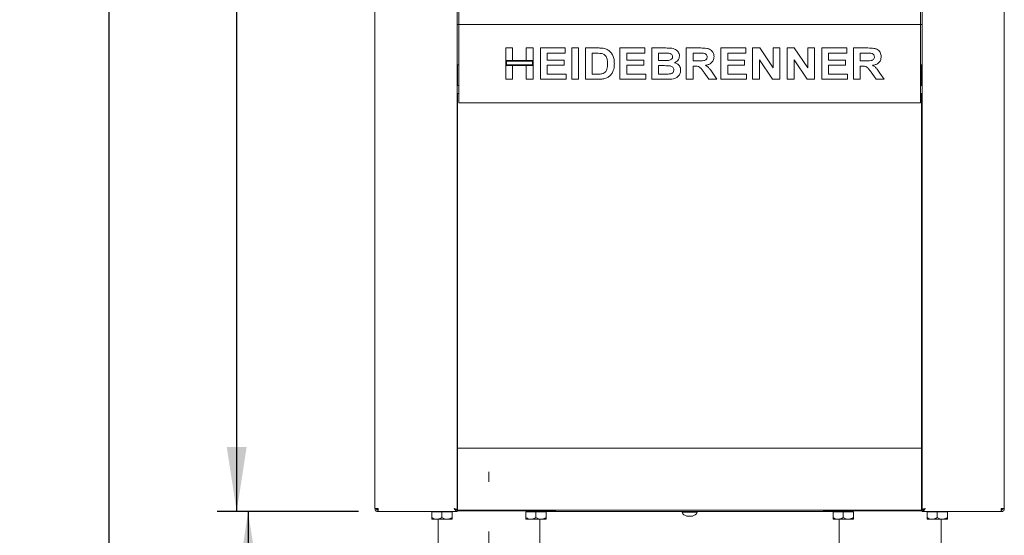
# Paper-space layout 'GMKA+Etagere+GN_keeper' of a CAD drawing. Units: millimetres. Extents: x 5 to 415, y 5 to 292.
# Drawn here: x 46 to 96, y 146 to 173 of the extents above; entities that cross this region are included whole.
import ezdxf

# ---------------------------------------------------------------- set-up
doc = ezdxf.new("R2010")
doc.units = ezdxf.units.MM
doc.linetypes.add('CENTERX2', pattern=[20.32, 12.7, -2.54, 2.54, -2.54])
doc.layers.add('BEMAßUNG', color=96, linetype='Continuous')
doc.styles.add('SLDTEXTSTYLE0', font='TXT', dxfattribs={"width": 0.75})
doc.dimstyles.new('SLDDIMSTYLE7', dxfattribs={"dimtxt": 3.5, "dimasz": 3.302, "dimexe": 0, "dimexo": 0.0625, "dimgap": 0.875, "dimtad": 1, "dimlfac": 12.5, "dimrnd": 1e-09, "dimzin": 12, "dimdsep": 46, "dimtxsty": 'SLDTEXTSTYLE0', "dimsah": 1, "dimcen": 0.09, "dimadec": 0, "dimazin": 3, "dimtfac": 1, "dimtofl": 0, "dimtmove": 0, "dimatfit": 3, "dimfxl": 0, "dimfrac": 2, "dimtolj": 1, "dimtzin": 12, "dimarcsym": 0})
doc.dimstyles.new('SLDDIMSTYLE8', dxfattribs={"dimtxt": 3.5, "dimasz": 3.302, "dimexe": 0, "dimexo": 0.0625, "dimgap": 0.875, "dimtad": 1, "dimdec": 0, "dimlfac": 12.5, "dimrnd": 1e-09, "dimzin": 12, "dimdsep": 46, "dimtxsty": 'SLDTEXTSTYLE0', "dimsah": 1, "dimcen": 0.09, "dimadec": 0, "dimazin": 3, "dimtol": 1, "dimtp": 60, "dimtm": 20, "dimtfac": 1, "dimtdec": 0, "dimtofl": 0, "dimtmove": 0, "dimatfit": 3, "dimfxl": 0, "dimfrac": 2, "dimtolj": 1, "dimtzin": 12, "dimarcsym": 0})
doc.dimstyles.new('SLDDIMSTYLE9', dxfattribs={"dimtxt": 3.5, "dimasz": 3.302, "dimexe": 0, "dimexo": 0.0625, "dimgap": 0.875, "dimtad": 1, "dimdec": 0, "dimlfac": 12.5, "dimrnd": 1e-09, "dimzin": 12, "dimdsep": 46, "dimtxsty": 'SLDTEXTSTYLE0', "dimsah": 1, "dimcen": 0.09, "dimadec": 0, "dimazin": 3, "dimtfac": 1, "dimtdec": 0, "dimtofl": 0, "dimtmove": 0, "dimatfit": 3, "dimfxl": 0, "dimfrac": 2, "dimtolj": 1, "dimtzin": 12, "dimarcsym": 0})

# ---------------------------------------------------------------- blocks, each defined once
blk = doc.blocks.new('_D_16')
at = {"layer": 'BEMAßUNG'}
for p, q in [((62.801, 203.498), (55.926, 203.498)), ((56.926, 147.498), (56.926, 203.498)), ((63.146, 147.498), (55.926, 147.498))]:
    blk.add_line(p, q, dxfattribs=at)
for points in [[(56.926, 203.498), (56.418, 200.196), (57.434, 200.196)], [(56.926, 147.498), (57.434, 150.8), (56.418, 150.8)]]:
    blk.add_solid(points, dxfattribs=at)
at = {"layer": 'BEMAßUNG', "insert": (52.414, 173.475), "char_height": 3.5, "attachment_point": 1, "rotation": 90, "style": 'SLDTEXTSTYLE0'}
blk.add_mtext('700', dxfattribs=at)
blk = doc.blocks.new('_D_17')
at = {"layer": 'BEMAßUNG'}
for p, q in [((63.146, 147.498), (56.508, 147.498)), ((57.508, 147.498), (57.508, 135.538)), ((66.681, 135.538), (56.508, 135.538)), ((57.508, 135.538), (57.508, 117.011))]:
    blk.add_line(p, q, dxfattribs=at)
for points in [[(57.508, 147.498), (57, 144.196), (58.016, 144.196)], [(57.508, 135.538), (58.016, 138.84), (57, 138.84)]]:
    blk.add_solid(points, dxfattribs=at)
at = {"layer": 'BEMAßUNG', "char_height": 3.5, "attachment_point": 1, "rotation": 90, "style": 'SLDTEXTSTYLE0'}
for s, insert in [('60', (48.47, 128.892)), ('20', (52.996, 128.892)), ('+', (48.47, 126.063)), ('-', (52.996, 126.702)), ('150', (52.942, 117.011))]:
    blk.add_mtext(s, dxfattribs=dict(at, insert=insert))
blk = doc.blocks.new('_D_18')
at = {"layer": 'BEMAßUNG'}
for p, q in [((63.617, 263.498), (49.425, 263.498)), ((50.425, 135.538), (50.425, 263.498)), ((66.681, 135.538), (49.425, 135.538))]:
    blk.add_line(p, q, dxfattribs=at)
for points in [[(50.425, 263.498), (49.917, 260.196), (50.933, 260.196)], [(50.425, 135.538), (50.933, 138.84), (49.917, 138.84)]]:
    blk.add_solid(points, dxfattribs=at)
at = {"layer": 'BEMAßUNG', "insert": (45.913, 201.087), "char_height": 3.5, "attachment_point": 1, "rotation": 90, "style": 'SLDTEXTSTYLE0'}
blk.add_mtext('1600', dxfattribs=at)

psp = doc.layouts.new('GMKA+Etagere+GN_keeper')

# ---------------------------------------------------------------- linework, layer by layer
at = {"color": 7, "linetype": 'Continuous', "lineweight": 15}
for p, q in [((63.98068, 147.65756), (63.98068, 199.33756)), ((68.18068, 147.58557), (68.18068, 199.33756)), ((91.90068, 147.58557), (91.90068, 199.33756)), ((96.10067, 147.65756), (96.10067, 199.33756)), ((68.26068, 185.37756), (68.26068, 172.49756)), ((91.82068, 172.49756), (91.82068, 185.37756)), ((68.18068, 172.37756), (68.26068, 172.37756)), ((68.26068, 172.49756), (68.26068, 172.37756)), ((68.26068, 172.37756), (91.82068, 172.37756)), ((68.26068, 172.13756), (68.26068, 172.37756)), ((91.82068, 172.37756), (91.82068, 172.49756)), ((91.90068, 172.37756), (91.82068, 172.37756)), ((91.82068, 172.37756), (91.82068, 172.13756)), ((68.26068, 168.61756), (68.26068, 172.13756)), ((91.82068, 172.13756), (91.82068, 168.61756)), ((70.66068, 171.17756), (71.00939, 171.17756)), ((70.66068, 170.54167), (70.66068, 171.17756)), ((71.00939, 171.17756), (71.00939, 170.54167)), ((71.70683, 171.17756), (72.05555, 171.17756)), ((71.70683, 170.54167), (71.70683, 171.17756)), ((72.05555, 171.17756), (72.05555, 170.54167)), ((72.42478, 169.57756), (72.42478, 171.17756)), ((72.42478, 171.17756), (73.69657, 171.17756)), ((73.69657, 170.9109), (72.7735, 170.9109)), ((72.7735, 170.9109), (72.7735, 170.56218)), ((73.69657, 171.17756), (73.69657, 170.9109)), ((74.02478, 169.57756), (74.02478, 171.17756)), ((74.02478, 171.17756), (74.3735, 171.17756)), ((74.3735, 171.17756), (74.3735, 169.57756)), ((74.72221, 171.17756), (75.37221, 171.17756)), ((74.72221, 169.57756), (74.72221, 171.17756)), ((75.23632, 170.9109), (75.07093, 170.9109)), ((75.07093, 170.9109), (75.07093, 169.84423)), ((76.48632, 169.57756), (76.48632, 171.17756)), ((76.48632, 171.17756), (77.75811, 171.17756)), ((77.75811, 170.9109), (76.83503, 170.9109)), ((76.83503, 170.9109), (76.83503, 170.56218)), ((77.75811, 171.17756), (77.75811, 170.9109)), ((78.10683, 171.17756), (78.82446, 171.17756)), ((78.10683, 169.57756), (78.10683, 171.17756)), ((78.66901, 170.9109), (78.45555, 170.9109)), ((78.45555, 170.9109), (78.45555, 170.54167)), ((79.87093, 171.17756), (80.60651, 171.17756)), ((79.87093, 169.57756), (79.87093, 171.17756)), ((80.49689, 170.9109), (80.21965, 170.9109)), ((80.21965, 170.9109), (80.21965, 170.52115)), ((81.63503, 169.57756), (81.63503, 171.17756)), ((81.63503, 171.17756), (82.90683, 171.17756)), ((82.90683, 170.9109), (81.98375, 170.9109)), ((81.98375, 170.9109), (81.98375, 170.56218)), ((82.90683, 171.17756), (82.90683, 170.9109)), ((83.25555, 169.57756), (83.25555, 171.17756)), ((83.25555, 171.17756), (83.61901, 171.17756)), ((83.61901, 171.17756), (84.3017, 170.16506)), ((84.3017, 171.17756), (84.65042, 171.17756)), ((84.3017, 170.16506), (84.3017, 171.17756)), ((84.65042, 171.17756), (84.65042, 169.57756)), ((85.01965, 169.57756), (85.01965, 171.17756)), ((85.01965, 171.17756), (85.38311, 171.17756)), ((85.38311, 171.17756), (86.0658, 170.16506)), ((86.0658, 170.16506), (86.0658, 171.17756)), ((86.0658, 171.17756), (86.41452, 171.17756)), ((86.41452, 171.17756), (86.41452, 169.57756)), ((86.78375, 171.17756), (88.05555, 171.17756)), ((86.78375, 169.57756), (86.78375, 171.17756)), ((88.05555, 170.9109), (87.13247, 170.9109)), ((87.13247, 170.9109), (87.13247, 170.56218)), ((88.05555, 171.17756), (88.05555, 170.9109)), ((88.40426, 169.57756), (88.40426, 171.17756)), ((88.40426, 171.17756), (89.13984, 171.17756)), ((88.75298, 170.9109), (88.75298, 170.52115)), ((89.03023, 170.9109), (88.75298, 170.9109)), ((71.00939, 170.54167), (70.66068, 170.54167)), ((70.66068, 170.54167), (70.66068, 170.275)), ((72.05555, 170.54167), (70.66068, 170.54167)), ((70.70068, 170.50167), (70.70068, 170.315)), ((72.01555, 170.50167), (70.70068, 170.50167)), ((72.05555, 170.54167), (71.70683, 170.54167)), ((72.01555, 170.315), (72.01555, 170.50167)), ((72.05555, 170.275), (72.05555, 170.54167)), ((72.7735, 170.56218), (73.63503, 170.56218)), ((73.63503, 170.56218), (73.63503, 170.29551)), ((76.83503, 170.56218), (77.69657, 170.56218)), ((77.69657, 170.56218), (77.69657, 170.29551)), ((78.45555, 170.54167), (78.69914, 170.54167)), ((80.21965, 170.52115), (80.48247, 170.52115)), ((81.98375, 170.56218), (82.84529, 170.56218)), ((82.84529, 170.56218), (82.84529, 170.29551)), ((84.2767, 169.57756), (83.60427, 170.57436)), ((83.60427, 170.57436), (83.60427, 169.57756)), ((86.0408, 169.57756), (85.36837, 170.57436)), ((85.36837, 170.57436), (85.36837, 169.57756)), ((87.13247, 170.56218), (87.99401, 170.56218)), ((87.99401, 170.56218), (87.99401, 170.29551)), ((88.75298, 170.52115), (89.0158, 170.52115)), ((68.26068, 170.32556), (68.18068, 170.32556)), ((68.20068, 169.25756), (68.20068, 170.32556)), ((70.66068, 170.275), (71.00939, 170.275)), ((70.66068, 169.57756), (70.66068, 170.275)), ((70.66068, 170.275), (72.05555, 170.275)), ((70.70068, 170.315), (72.01555, 170.315)), ((71.00939, 170.275), (71.00939, 169.57756)), ((71.70683, 169.57756), (71.70683, 170.275)), ((71.70683, 170.275), (72.05555, 170.275)), ((72.05555, 170.275), (72.05555, 169.57756)), ((73.63503, 170.29551), (72.7735, 170.29551)), ((72.7735, 170.29551), (72.7735, 169.84423)), ((72.7735, 169.84423), (73.7376, 169.84423)), ((73.7376, 169.84423), (73.7376, 169.57756)), ((75.07093, 169.84423), (75.34561, 169.84423)), ((77.69657, 170.29551), (76.83503, 170.29551)), ((76.83503, 170.29551), (76.83503, 169.84423)), ((76.83503, 169.84423), (77.79914, 169.84423)), ((77.79914, 169.84423), (77.79914, 169.57756)), ((78.7533, 170.275), (78.45555, 170.275)), ((78.45555, 170.275), (78.45555, 169.84423)), ((78.45555, 169.84423), (78.79657, 169.84423)), ((80.29305, 170.25449), (80.21965, 170.25449)), ((80.21965, 170.25449), (80.21965, 169.57756)), ((81.01933, 169.57756), (80.77446, 169.93462)), ((81.21805, 169.89423), (81.42991, 169.57756)), ((82.84529, 170.29551), (81.98375, 170.29551)), ((81.98375, 170.29551), (81.98375, 169.84423)), ((81.98375, 169.84423), (82.94785, 169.84423)), ((82.94785, 169.84423), (82.94785, 169.57756)), ((87.99401, 170.29551), (87.13247, 170.29551)), ((87.13247, 170.29551), (87.13247, 169.84423)), ((87.13247, 169.84423), (88.09657, 169.84423)), ((88.09657, 169.84423), (88.09657, 169.57756)), ((88.82638, 170.25449), (88.75298, 170.25449)), ((88.75298, 170.25449), (88.75298, 169.57756)), ((89.55266, 169.57756), (89.30779, 169.93462)), ((89.75138, 169.89423), (89.96324, 169.57756)), ((91.90068, 170.32556), (91.82068, 170.32556)), ((91.88068, 170.32556), (91.88068, 169.25756)), ((71.00939, 169.57756), (70.66068, 169.57756)), ((72.05555, 169.57756), (71.70683, 169.57756)), ((73.7376, 169.57756), (72.42478, 169.57756)), ((74.3735, 169.57756), (74.02478, 169.57756)), ((75.39144, 169.57756), (74.72221, 169.57756)), ((77.79914, 169.57756), (76.48632, 169.57756)), ((78.70683, 169.57756), (78.10683, 169.57756)), ((80.21965, 169.57756), (79.87093, 169.57756)), ((81.42991, 169.57756), (81.01933, 169.57756)), ((82.94785, 169.57756), (81.63503, 169.57756)), ((83.60427, 169.57756), (83.25555, 169.57756)), ((84.65042, 169.57756), (84.2767, 169.57756)), ((85.36837, 169.57756), (85.01965, 169.57756)), ((86.41452, 169.57756), (86.0408, 169.57756)), ((88.09657, 169.57756), (86.78375, 169.57756)), ((88.75298, 169.57756), (88.40426, 169.57756)), ((89.96324, 169.57756), (89.55266, 169.57756)), ((68.26068, 169.25756), (68.18068, 169.25756)), ((68.18068, 168.85756), (68.26068, 168.85756)), ((68.20068, 150.73756), (68.20068, 168.85756)), ((91.90068, 169.25756), (91.82068, 169.25756)), ((91.82068, 168.85756), (91.90068, 168.85756)), ((91.88068, 168.85756), (91.88068, 150.73756)), ((68.26068, 168.37756), (68.26068, 168.61756)), ((91.82068, 168.37756), (68.26068, 168.37756)), ((91.82068, 168.61756), (91.82068, 168.37756)), ((91.90068, 164.59756), (91.89978, 164.59756)), ((68.18068, 163.99756), (68.18158, 163.99756)), ((91.90068, 152.59756), (91.89978, 152.59756)), ((68.18068, 151.99756), (68.18158, 151.99756)), ((68.20068, 150.73756), (68.18068, 150.73756)), ((68.20068, 150.65757), (68.18068, 150.65757)), ((68.20068, 150.57756), (68.20068, 150.73756)), ((68.20068, 150.73756), (91.88068, 150.73756)), ((68.20068, 150.57756), (68.20068, 147.73756)), ((91.88068, 150.73756), (91.88068, 150.57756)), ((91.90068, 150.73756), (91.88068, 150.73756)), ((91.90068, 150.65757), (91.88068, 150.65757)), ((91.88068, 147.73756), (91.88068, 150.57756)), ((68.20068, 147.81756), (68.18068, 147.81756)), ((68.20068, 147.57756), (68.20068, 147.73756)), ((91.90068, 147.81756), (91.88068, 147.81756)), ((91.88068, 147.73756), (91.88068, 147.57756)), ((63.98068, 147.65756), (64.14068, 147.65756)), ((64.10068, 147.58992), (64.10068, 147.61266)), ((64.14068, 147.49757), (64.14068, 147.57756)), ((64.14068, 147.49757), (64.14633, 147.49757)), ((64.14633, 147.49757), (68.18068, 147.49757)), ((66.88068, 147.48956), (66.88068, 147.19401)), ((66.88068, 147.48956), (67.40067, 147.48956)), ((66.93668, 147.49757), (66.93668, 147.48956)), ((67.40067, 147.48956), (67.40067, 147.19401)), ((67.40067, 147.48956), (67.92068, 147.48956)), ((67.86468, 147.48956), (67.86468, 147.49757)), ((67.92068, 147.48956), (67.92068, 147.19401)), ((68.10068, 147.58557), (68.18068, 147.58557)), ((68.20068, 147.69757), (68.18068, 147.69757)), ((68.18068, 147.57756), (68.18068, 147.49757)), ((73.20068, 147.53756), (68.18068, 147.53756)), ((91.88068, 147.57756), (68.20068, 147.57756)), ((71.68068, 147.48956), (71.68068, 147.19401)), ((71.68068, 147.48956), (72.20068, 147.48956)), ((71.73668, 147.53756), (71.73668, 147.48956)), ((72.20068, 147.48956), (72.20068, 147.19401)), ((72.20068, 147.48956), (72.72068, 147.48956)), ((72.66468, 147.48956), (72.66468, 147.53756)), ((72.66468, 147.49757), (87.41668, 147.49757)), ((72.72068, 147.48956), (72.72068, 147.19401)), ((73.20068, 147.53756), (73.20068, 147.57756)), ((79.66068, 147.49757), (79.66068, 147.46556)), ((79.98554, 147.46556), (79.66068, 147.46556)), ((80.02054, 147.27356), (79.90188, 147.27356)), ((80.42068, 147.46556), (79.98554, 147.46556)), ((80.17948, 147.27356), (80.02054, 147.27356)), ((80.42068, 147.46556), (80.42068, 147.49757)), ((86.88068, 147.53756), (86.88068, 147.57756)), ((91.90068, 147.53756), (86.88068, 147.53756)), ((87.36068, 147.48956), (87.36068, 147.19401)), ((87.36068, 147.48956), (87.88068, 147.48956)), ((87.41668, 147.53756), (87.41668, 147.48956)), ((87.88068, 147.48956), (87.88068, 147.19401)), ((87.88068, 147.48956), (88.40068, 147.48956)), ((88.34468, 147.48956), (88.34468, 147.53756)), ((88.40068, 147.48956), (88.40068, 147.19401)), ((91.90068, 147.69757), (91.88068, 147.69757)), ((91.98068, 147.58557), (91.90068, 147.58557)), ((91.90068, 147.57756), (91.90068, 147.49757)), ((95.93502, 147.49757), (91.90068, 147.49757)), ((92.16068, 147.48956), (92.16068, 147.19401)), ((92.16068, 147.48956), (92.68068, 147.48956)), ((92.21668, 147.49757), (92.21668, 147.48956)), ((92.68068, 147.48956), (92.68068, 147.19401)), ((92.68068, 147.48956), (93.20068, 147.48956)), ((93.14468, 147.48956), (93.14468, 147.49757)), ((93.20068, 147.48956), (93.20068, 147.19401)), ((95.94068, 147.49757), (95.93502, 147.49757)), ((95.94256, 147.57756), (95.94031, 147.57756)), ((96.10067, 147.65756), (95.94068, 147.65756)), ((95.94068, 147.49757), (95.94068, 147.57756)), ((95.98068, 147.58992), (95.98068, 147.61266)), ((66.88068, 147.11356), (67.14068, 147.11356)), ((67.14068, 147.11356), (67.66067, 147.11356)), ((67.20067, 147.11356), (67.20067, 140.69756)), ((67.66067, 147.11356), (67.92068, 147.11356)), ((71.68068, 147.11356), (71.94068, 147.11356)), ((71.94068, 147.11356), (72.46068, 147.11356)), ((72.40068, 140.69756), (72.40068, 147.11356)), ((72.46068, 147.11356), (72.72068, 147.11356)), ((87.62068, 147.11356), (87.36068, 147.11356)), ((87.62068, 147.11356), (88.14068, 147.11356)), ((87.68068, 147.11356), (87.68068, 140.69756)), ((88.14068, 147.11356), (88.40068, 147.11356)), ((92.42068, 147.11356), (92.16068, 147.11356)), ((92.42068, 147.11356), (92.94067, 147.11356)), ((92.88068, 140.69756), (92.88068, 147.11356)), ((92.94067, 147.11356), (93.20068, 147.11356))]:
    psp.add_line(p, q, dxfattribs=at)
for centre, radius, start, end in [((64.20068, 147.73756), 0.16, 211.05542, 248.569535), ((79.92685, 147.55245), 0.28, 198.07722, 264.881805), ((80.1545, 147.55245), 0.28, 275.118195, 341.92278), ((95.88068, 147.73756), 0.16, 290.670648, 330)]:
    psp.add_arc(centre, radius, start, end, dxfattribs=at)
for points, knots in [([(75.53824, 170.89551), (75.48203, 170.90111), (75.38162, 170.91112), (75.28073, 170.91097), (75.23632, 170.9109)], [0, 0, 0, 0, 0.559789507, 1, 1, 1, 1]), ([(75.37221, 171.17756), (75.43534, 171.17724), (75.54804, 171.17667), (75.65877, 171.15614), (75.70747, 171.14711)], [0, 0, 0, 0, 0.56020157, 1, 1, 1, 1]), ([(75.85042, 170.37692), (75.84908, 170.43931), (75.84642, 170.56379), (75.79563, 170.73369), (75.68125, 170.85572), (75.58596, 170.88224), (75.53824, 170.89551)], [0, 0, 0, 0, 0.28112326, 0.56085599, 0.78009685, 1, 1, 1, 1]), ([(75.70747, 171.14711), (75.76657, 171.1261), (75.88477, 171.08409), (76.02638, 170.95569), (76.1329, 170.78695), (76.19185, 170.58286), (76.19671, 170.43578), (76.19914, 170.36218)], [0, 0, 0, 0, 0.18650846, 0.37299125, 0.55968164, 0.7796345, 1, 1, 1, 1]), ([(78.98664, 170.90545), (78.92737, 170.90753), (78.82152, 170.91125), (78.71561, 170.91101), (78.66901, 170.9109)], [0, 0, 0, 0, 0.55995789, 1, 1, 1, 1]), ([(78.82446, 171.17756), (78.87496, 171.1771), (78.97594, 171.17617), (79.12721, 171.16833), (79.2638, 171.13577), (79.37376, 171.07096), (79.45347, 170.9894), (79.51229, 170.88907), (79.51891, 170.81302), (79.52221, 170.775)], [0, 0, 0, 0, 0.16699782, 0.33394341, 0.50046263, 0.62544866, 0.75038282, 0.87519926, 1, 1, 1, 1]), ([(79.1735, 170.72885), (79.17072, 170.75572), (79.16518, 170.80941), (79.09741, 170.88526), (79.02866, 170.89779), (78.98664, 170.90545)], [0, 0, 0, 0, 0.280456148, 0.56017192, 1, 1, 1, 1]), ([(80.75619, 170.90577), (80.70781, 170.90773), (80.62141, 170.91122), (80.53494, 170.911), (80.49689, 170.9109)], [0, 0, 0, 0, 0.559929337, 1, 1, 1, 1]), ([(80.60651, 171.17756), (80.65806, 171.17691), (80.76113, 171.17562), (80.91481, 171.1617), (81.05403, 171.12635), (81.16102, 171.05101), (81.23209, 170.95844), (81.27895, 170.85045), (81.28386, 170.77302), (81.28632, 170.73429)], [0, 0, 0, 0, 0.16700482, 0.33395415, 0.5003872, 0.6252368, 0.75012924, 0.87501578, 1, 1, 1, 1]), ([(80.9376, 170.72019), (80.93514, 170.74714), (80.93024, 170.80095), (80.86555, 170.87908), (80.79766, 170.89565), (80.75619, 170.90577)], [0, 0, 0, 0, 0.28072291, 0.56063886, 1, 1, 1, 1]), ([(89.28952, 170.90577), (89.24114, 170.90773), (89.15474, 170.91122), (89.06828, 170.911), (89.03023, 170.9109)], [0, 0, 0, 0, 0.55992779, 1, 1, 1, 1]), ([(89.13984, 171.17756), (89.19139, 171.17691), (89.29446, 171.17562), (89.44815, 171.1617), (89.58736, 171.12635), (89.69436, 171.05101), (89.76543, 170.95844), (89.81228, 170.85045), (89.81719, 170.77302), (89.81965, 170.73429)], [0, 0, 0, 0, 0.16700519, 0.33395445, 0.50038704, 0.62523699, 0.75012932, 0.87501581, 1, 1, 1, 1]), ([(89.47093, 170.72019), (89.46848, 170.74714), (89.46357, 170.80095), (89.39888, 170.87908), (89.33099, 170.89565), (89.28952, 170.90577)], [0, 0, 0, 0, 0.280723193, 0.560638732, 1, 1, 1, 1]), ([(75.56837, 169.85961), (75.60743, 169.87079), (75.68533, 169.89307), (75.77523, 169.98094), (75.82342, 170.1008), (75.84788, 170.23438), (75.84957, 170.32939), (75.85042, 170.37692)], [0, 0, 0, 0, 0.18660052, 0.37206217, 0.55891965, 0.77933436, 1, 1, 1, 1]), ([(76.19914, 170.36218), (76.19738, 170.29721), (76.19426, 170.1812), (76.16003, 170.0705), (76.14497, 170.02179)], [0, 0, 0, 0, 0.56008007, 1, 1, 1, 1]), ([(78.69914, 170.54167), (78.74954, 170.54145), (78.83955, 170.54106), (78.92945, 170.54527), (78.96901, 170.54712)], [0, 0, 0, 0, 0.56004011, 1, 1, 1, 1]), ([(78.96901, 170.54712), (78.99704, 170.55157), (79.05301, 170.56046), (79.12302, 170.60065), (79.16743, 170.66171), (79.17147, 170.70645), (79.1735, 170.72885)], [0, 0, 0, 0, 0.28065822, 0.56039726, 0.78001561, 1, 1, 1, 1]), ([(79.52221, 170.775), (79.51769, 170.73234), (79.50863, 170.64696), (79.44193, 170.54503), (79.36061, 170.47054), (79.29976, 170.4421), (79.26933, 170.42788)], [0, 0, 0, 0, 0.27949916, 0.55931963, 0.779657, 1, 1, 1, 1]), ([(79.26933, 170.42788), (79.317, 170.41101), (79.41221, 170.3773), (79.51601, 170.2778), (79.57512, 170.16019), (79.58087, 170.08097), (79.58375, 170.04135)], [0, 0, 0, 0, 0.28021565, 0.5596856, 0.77972305, 1, 1, 1, 1]), ([(80.48247, 170.52115), (80.52946, 170.52167), (80.62343, 170.5227), (80.74112, 170.52537), (80.83348, 170.54732), (80.893, 170.58766), (80.93225, 170.64933), (80.93582, 170.69655), (80.9376, 170.72019)], [0, 0, 0, 0, 0.250590112, 0.501091761, 0.625956872, 0.750642714, 0.87520092, 1, 1, 1, 1]), ([(81.28632, 170.73429), (81.27976, 170.66946), (81.26665, 170.53993), (81.14442, 170.39596), (80.99502, 170.32119), (80.89524, 170.30322), (80.84529, 170.29423)], [0, 0, 0, 0, 0.27956382, 0.55846379, 0.77896028, 1, 1, 1, 1]), ([(89.0158, 170.52115), (89.0628, 170.52167), (89.15676, 170.5227), (89.27445, 170.52537), (89.36681, 170.54732), (89.42633, 170.58766), (89.46559, 170.64933), (89.46915, 170.69655), (89.47093, 170.72019)], [0, 0, 0, 0, 0.25059104, 0.50109223, 0.6259568, 0.75064283, 0.87520087, 1, 1, 1, 1]), ([(89.81965, 170.73429), (89.81309, 170.66946), (89.79998, 170.53993), (89.67775, 170.39596), (89.52835, 170.32119), (89.42857, 170.30322), (89.37862, 170.29423)], [0, 0, 0, 0, 0.27956392, 0.55846372, 0.77895978, 1, 1, 1, 1]), ([(75.34561, 169.84423), (75.38742, 169.84424), (75.46206, 169.84424), (75.53589, 169.85492), (75.56837, 169.85961)], [0, 0, 0, 0, 0.56017674, 1, 1, 1, 1]), ([(76.14497, 170.02179), (76.11917, 169.96258), (76.07308, 169.85683), (75.99213, 169.77508), (75.95651, 169.7391)], [0, 0, 0, 0, 0.55994116, 1, 1, 1, 1]), ([(79.23503, 170.05513), (79.23303, 170.08023), (79.22902, 170.13039), (79.18653, 170.19526), (79.1245, 170.23898), (79.02806, 170.26808), (78.90279, 170.27316), (78.80314, 170.27439), (78.7533, 170.275)], [0, 0, 0, 0, 0.12479755, 0.24936888, 0.37410939, 0.49908842, 0.74946475, 1, 1, 1, 1]), ([(78.79657, 169.84423), (78.84388, 169.84398), (78.92834, 169.84352), (79.01246, 169.85092), (79.04946, 169.85417)], [0, 0, 0, 0, 0.56015479, 1, 1, 1, 1]), ([(79.04946, 169.85417), (79.07689, 169.86076), (79.13168, 169.87394), (79.19543, 169.92349), (79.23092, 169.98858), (79.23366, 170.03293), (79.23503, 170.05513)], [0, 0, 0, 0, 0.280221618, 0.55961568, 0.779588934, 1, 1, 1, 1]), ([(79.58375, 170.04135), (79.57443, 169.9761), (79.55578, 169.84555), (79.43769, 169.69721), (79.28953, 169.61195), (79.18743, 169.5963), (79.13632, 169.58846)], [0, 0, 0, 0, 0.279395119, 0.558980496, 0.779215079, 1, 1, 1, 1]), ([(80.77446, 169.93462), (80.7396, 169.97985), (80.66999, 170.07021), (80.57137, 170.20054), (80.42827, 170.25544), (80.33827, 170.25481), (80.29305, 170.25449)], [0, 0, 0, 0, 0.28090358, 0.56107574, 0.77943391, 1, 1, 1, 1]), ([(80.84529, 170.29423), (80.88947, 170.26706), (80.97781, 170.21274), (81.10223, 170.07407), (81.1741, 169.96247), (81.21805, 169.89423)], [0, 0, 0, 0, 0.27997791, 0.55971349, 1, 1, 1, 1]), ([(89.30779, 169.93462), (89.27294, 169.97985), (89.20332, 170.07021), (89.10471, 170.20054), (88.96161, 170.25544), (88.87161, 170.25481), (88.82638, 170.25449)], [0, 0, 0, 0, 0.28090362, 0.56107595, 0.77943364, 1, 1, 1, 1]), ([(89.37862, 170.29423), (89.42281, 170.26706), (89.51114, 170.21274), (89.63556, 170.07407), (89.70743, 169.96247), (89.75138, 169.89423)], [0, 0, 0, 0, 0.27997846, 0.55971345, 1, 1, 1, 1]), ([(75.70651, 169.61154), (75.64827, 169.59979), (75.54422, 169.5788), (75.43815, 169.57794), (75.39144, 169.57756)], [0, 0, 0, 0, 0.5596561, 1, 1, 1, 1]), ([(75.95651, 169.7391), (75.91348, 169.70807), (75.83656, 169.65258), (75.74629, 169.62409), (75.70651, 169.61154)], [0, 0, 0, 0, 0.55935557, 1, 1, 1, 1]), ([(79.13632, 169.58846), (79.05619, 169.58495), (78.91309, 169.57867), (78.76986, 169.5779), (78.70683, 169.57756)], [0, 0, 0, 0, 0.55996254, 1, 1, 1, 1]), ([(68.20068, 164.6174), (68.19829, 164.61711), (68.19301, 164.61647), (68.18651, 164.61158), (68.18223, 164.60484), (68.18172, 164.59993), (68.18148, 164.59756)], [0, 0, 0, 0, 0.233711, 0.51881379, 0.76770424, 1, 1, 1, 1]), ([(91.89988, 164.59756), (91.89963, 164.59993), (91.89912, 164.60484), (91.89484, 164.61158), (91.88835, 164.61647), (91.88306, 164.61711), (91.88068, 164.6174)], [0, 0, 0, 0, 0.23229576, 0.48118621, 0.766289, 1, 1, 1, 1]), ([(68.18148, 163.99756), (68.18172, 163.9952), (68.18223, 163.99029), (68.18651, 163.98355), (68.19301, 163.97865), (68.19829, 163.97801), (68.20068, 163.97773)], [0, 0, 0, 0, 0.23229576, 0.48118621, 0.766289, 1, 1, 1, 1]), ([(91.88068, 163.97773), (91.88306, 163.97801), (91.88835, 163.97865), (91.89484, 163.98355), (91.89912, 163.99029), (91.89963, 163.9952), (91.89988, 163.99756)], [0, 0, 0, 0, 0.233711, 0.51881379, 0.76770424, 1, 1, 1, 1]), ([(68.20068, 152.6174), (68.19829, 152.61712), (68.193, 152.61647), (68.18651, 152.61158), (68.18223, 152.60484), (68.18172, 152.59993), (68.18148, 152.59756)], [0, 0, 0, 0, 0.23370276, 0.51884089, 0.76778963, 1, 1, 1, 1]), ([(91.89988, 152.59756), (91.89963, 152.59993), (91.89912, 152.60484), (91.89484, 152.61158), (91.88835, 152.61647), (91.88306, 152.61712), (91.88068, 152.6174)], [0, 0, 0, 0, 0.23221037, 0.48115911, 0.76629724, 1, 1, 1, 1]), ([(68.18148, 151.99756), (68.18172, 151.9952), (68.18223, 151.99029), (68.18651, 151.98355), (68.19301, 151.97866), (68.19829, 151.97802), (68.20068, 151.97773)], [0, 0, 0, 0, 0.23223145, 0.48120278, 0.76627602, 1, 1, 1, 1]), ([(91.88068, 151.97773), (91.88306, 151.97802), (91.88834, 151.97866), (91.89484, 151.98355), (91.89912, 151.99029), (91.89963, 151.9952), (91.89988, 151.99756)], [0, 0, 0, 0, 0.23372398, 0.51879722, 0.76776855, 1, 1, 1, 1]), ([(63.98068, 147.65756), (63.98308, 147.6366), (63.98789, 147.59466), (64.02489, 147.54178), (64.07778, 147.50478), (64.11971, 147.49997), (64.14068, 147.49757)], [0, 0, 0, 0, 0.2500049, 0.50000808, 0.74999978, 1, 1, 1, 1]), ([(64.06067, 147.65756), (64.06188, 147.64708), (64.06428, 147.62612), (64.08278, 147.59967), (64.10923, 147.58117), (64.13019, 147.57877), (64.14068, 147.57756)], [0, 0, 0, 0, 0.249990786, 0.499992747, 0.750001728, 1, 1, 1, 1]), ([(64.14068, 147.65756), (64.14115, 147.6366), (64.14209, 147.59466), (64.1435, 147.54178), (64.14492, 147.50478), (64.14586, 147.49997), (64.14633, 147.49757)], [0, 0, 0, 0, 0.2500067, 0.50001466, 0.75001202, 1, 1, 1, 1]), ([(68.18068, 147.49757), (68.16709, 147.50006), (68.13991, 147.50506), (68.09914, 147.54344), (68.05937, 147.59672), (68.03323, 147.63782), (68.02068, 147.65756)], [0, 0, 0, 0, 0.254640818, 0.509540916, 0.76443559, 1, 1, 1, 1]), ([(68.18068, 147.57756), (68.1621, 147.57992), (68.12489, 147.58465), (68.07152, 147.61787), (68.03679, 147.64498), (68.02068, 147.65756)], [0, 0, 0, 0, 0.34813714, 0.69752596, 1, 1, 1, 1]), ([(68.02068, 147.65756), (68.04164, 147.65156), (68.08357, 147.63956), (68.13646, 147.62156), (68.17346, 147.60356), (68.17827, 147.59156), (68.18068, 147.58557)], [0, 0, 0, 0, 0.25000303, 0.50000799, 0.75001416, 1, 1, 1, 1]), ([(68.02068, 147.65756), (68.03106, 147.65156), (68.05184, 147.63956), (68.07637, 147.62371), (68.085, 147.61386), (68.08837, 147.61001)], [0, 0, 0, 0, 0.378546172, 0.757084878, 1, 1, 1, 1]), ([(91.90068, 147.49757), (91.91426, 147.50006), (91.94144, 147.50506), (91.98221, 147.54344), (92.02198, 147.59672), (92.04812, 147.63782), (92.06068, 147.65756)], [0, 0, 0, 0, 0.254640818, 0.509540916, 0.76443559, 1, 1, 1, 1]), ([(91.90068, 147.57756), (91.91925, 147.57992), (91.95646, 147.58465), (92.00983, 147.61787), (92.04456, 147.64498), (92.06068, 147.65756)], [0, 0, 0, 0, 0.34813714, 0.69752596, 1, 1, 1, 1]), ([(92.06068, 147.65756), (92.03971, 147.65156), (91.99778, 147.63956), (91.94489, 147.62156), (91.90789, 147.60356), (91.90308, 147.59156), (91.90068, 147.58557)], [0, 0, 0, 0, 0.25000303, 0.50000799, 0.75001416, 1, 1, 1, 1]), ([(92.06068, 147.65756), (92.05029, 147.65156), (92.02951, 147.63956), (92.00498, 147.62371), (91.99635, 147.61386), (91.99298, 147.61001)], [0, 0, 0, 0, 0.378546172, 0.757084878, 1, 1, 1, 1]), ([(95.94068, 147.65756), (95.9402, 147.6366), (95.93926, 147.59466), (95.93785, 147.54178), (95.93643, 147.50478), (95.93549, 147.49997), (95.93502, 147.49757)], [0, 0, 0, 0, 0.2500067, 0.50001466, 0.75001202, 1, 1, 1, 1]), ([(96.02068, 147.65756), (96.01947, 147.64708), (96.01707, 147.62612), (95.99857, 147.59967), (95.97212, 147.58117), (95.95116, 147.57877), (95.94068, 147.57756)], [0, 0, 0, 0, 0.249990786, 0.499992747, 0.750001728, 1, 1, 1, 1]), ([(96.10067, 147.65756), (96.09827, 147.6366), (96.09346, 147.59466), (96.05646, 147.54178), (96.00357, 147.50478), (95.96164, 147.49997), (95.94068, 147.49757)], [0, 0, 0, 0, 0.2500049, 0.50000808, 0.74999978, 1, 1, 1, 1]), ([(67.14068, 147.11356), (67.09493, 147.11822), (67.00417, 147.12744), (66.92162, 147.17194), (66.88068, 147.19401)], [0, 0, 0, 0, 0.50400185, 1, 1, 1, 1]), ([(66.88068, 147.19401), (66.88068, 147.18398), (66.88068, 147.14165), (66.88068, 147.11446), (66.88068, 147.11362), (66.88068, 147.11356)], [0, 0, 0, 0, 0.22405925, 0.94555272, 1, 1, 1, 1]), ([(67.40067, 147.19401), (67.36508, 147.17522), (67.29266, 147.13699), (67.20288, 147.11522), (67.15156, 147.11385), (67.14068, 147.11356)], [0, 0, 0, 0, 0.43238329, 0.87955515, 1, 1, 1, 1]), ([(67.66067, 147.11356), (67.61493, 147.11822), (67.52417, 147.12744), (67.44162, 147.17194), (67.40067, 147.19401)], [0, 0, 0, 0, 0.50399811, 1, 1, 1, 1]), ([(67.92068, 147.19401), (67.88508, 147.17522), (67.81266, 147.137), (67.72288, 147.11522), (67.67156, 147.11385), (67.66067, 147.11356)], [0, 0, 0, 0, 0.4323817, 0.87954554, 1, 1, 1, 1]), ([(67.92068, 147.11356), (67.92068, 147.11362), (67.92068, 147.11446), (67.92068, 147.14165), (67.92068, 147.18398), (67.92068, 147.19401)], [0, 0, 0, 0, 0.05444728, 0.77594075, 1, 1, 1, 1]), ([(71.94068, 147.11356), (71.89493, 147.11822), (71.80417, 147.12744), (71.72162, 147.17194), (71.68068, 147.19401)], [0, 0, 0, 0, 0.50400185, 1, 1, 1, 1]), ([(71.68068, 147.19401), (71.68068, 147.18398), (71.68068, 147.14165), (71.68068, 147.11446), (71.68068, 147.11362), (71.68068, 147.11356)], [0, 0, 0, 0, 0.22405925, 0.94555272, 1, 1, 1, 1]), ([(72.20068, 147.19401), (72.16508, 147.17522), (72.09266, 147.137), (72.00288, 147.11522), (71.95156, 147.11385), (71.94068, 147.11356)], [0, 0, 0, 0, 0.43238499, 0.87955223, 1, 1, 1, 1]), ([(72.46068, 147.11356), (72.41493, 147.11822), (72.32417, 147.12744), (72.24162, 147.17194), (72.20068, 147.19401)], [0, 0, 0, 0, 0.50399888, 1, 1, 1, 1]), ([(72.72068, 147.19401), (72.68508, 147.17522), (72.61266, 147.137), (72.52288, 147.11522), (72.47156, 147.11385), (72.46068, 147.11356)], [0, 0, 0, 0, 0.4323817, 0.87954554, 1, 1, 1, 1]), ([(72.72068, 147.11356), (72.72068, 147.11362), (72.72068, 147.11446), (72.72068, 147.14165), (72.72068, 147.18398), (72.72068, 147.19401)], [0, 0, 0, 0, 0.05444728, 0.77594075, 1, 1, 1, 1]), ([(87.62068, 147.11356), (87.57493, 147.11822), (87.48417, 147.12744), (87.40162, 147.17194), (87.36068, 147.19401)], [0, 0, 0, 0, 0.50400185, 1, 1, 1, 1]), ([(87.36068, 147.19401), (87.36068, 147.17721), (87.36068, 147.13209), (87.36068, 147.12071), (87.36068, 147.11356)], [0, 0, 0, 0, 0.37213061, 1, 1, 1, 1]), ([(87.88068, 147.19401), (87.84508, 147.17522), (87.77266, 147.137), (87.68288, 147.11522), (87.63156, 147.11385), (87.62068, 147.11356)], [0, 0, 0, 0, 0.4323857, 0.87955368, 1, 1, 1, 1]), ([(88.14068, 147.11356), (88.09493, 147.11822), (88.00417, 147.12744), (87.92162, 147.17194), (87.88068, 147.19401)], [0, 0, 0, 0, 0.50399811, 1, 1, 1, 1]), ([(88.40068, 147.19401), (88.36508, 147.17522), (88.29266, 147.137), (88.20288, 147.11522), (88.15156, 147.11385), (88.14068, 147.11356)], [0, 0, 0, 0, 0.4323817, 0.87954554, 1, 1, 1, 1]), ([(88.40068, 147.11356), (88.40068, 147.12071), (88.40068, 147.13209), (88.40068, 147.17721), (88.40068, 147.19401)], [0, 0, 0, 0, 0.62786939, 1, 1, 1, 1]), ([(92.42068, 147.11356), (92.37493, 147.11822), (92.28417, 147.12744), (92.20162, 147.17194), (92.16068, 147.19401)], [0, 0, 0, 0, 0.50400185, 1, 1, 1, 1]), ([(92.16068, 147.19401), (92.16068, 147.17721), (92.16068, 147.13209), (92.16068, 147.12071), (92.16068, 147.11356)], [0, 0, 0, 0, 0.37213061, 1, 1, 1, 1]), ([(92.68068, 147.19401), (92.64508, 147.17522), (92.57266, 147.137), (92.48288, 147.11522), (92.43156, 147.11385), (92.42068, 147.11356)], [0, 0, 0, 0, 0.43238499, 0.87955223, 1, 1, 1, 1]), ([(92.94067, 147.11356), (92.89493, 147.11822), (92.80417, 147.12744), (92.72162, 147.17194), (92.68068, 147.19401)], [0, 0, 0, 0, 0.50399965, 1, 1, 1, 1]), ([(93.20068, 147.19401), (93.16508, 147.17522), (93.09266, 147.137), (93.00288, 147.11522), (92.95156, 147.11385), (92.94067, 147.11356)], [0, 0, 0, 0, 0.4323817, 0.87954554, 1, 1, 1, 1]), ([(93.20068, 147.11356), (93.20068, 147.12071), (93.20068, 147.13209), (93.20068, 147.17721), (93.20068, 147.19401)], [0, 0, 0, 0, 0.62786939, 1, 1, 1, 1])]:
    psp.add_open_spline(points, degree=3, knots=knots, dxfattribs=at)
at = {"layer": 'BEMAßUNG', "linetype": 'CENTERX2', "lineweight": 0}
psp.add_line((69.80068, 133.77756), (69.80068, 149.53756), dxfattribs=at)

# ---------------------------------------------------------------- dimensions: what is measured, and where the dimension line sits
at = {"layer": 'BEMAßUNG'}
for base, p1, p2, dimstyle, picture, middle in [((50.4251475264, 263.4975635578), (67.6806753391, 135.5375635578), (64.6166753391, 263.4975635578), 'SLDDIMSTYLE9', '_D_18', (50.4251475264, 206.2591711087)), ((56.92623, 203.49756), (64.14633, 147.49756), (63.80068, 203.49756), 'SLDDIMSTYLE7', '_D_16', (56.92623, 177.35391)), ((57.5076331593, 135.5375635578), (64.1463321933, 147.4975635578), (67.6806753391, 135.5375635578), 'SLDDIMSTYLE8', '_D_17', (57.5076331593, 125.5375635578))]:
    dim = psp.add_linear_dim(base=base, p1=p1, p2=p2, angle=90, dimstyle=dimstyle, dxfattribs=at)
    dim.commit()
    dim.dimension.update_dxf_attribs({"geometry": picture, "text_midpoint": middle, "dimtype": 160})

doc.saveas('drawing.dxf')
